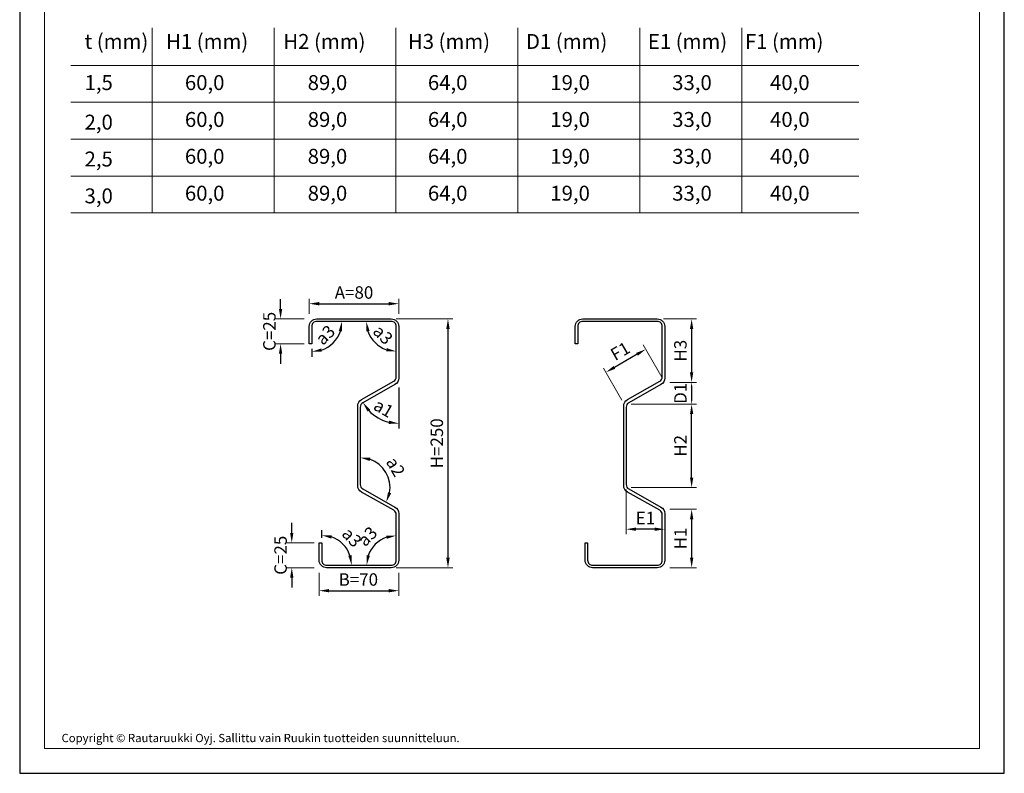
# Model space of a CAD drawing. Units: millimetres. Extents: x 22635 to 40283, y 6939 to 25672.
# Drawn here: x 25913 to 26903, y 6939 to 7696 of the extents above; entities that cross this region are included whole.
import ezdxf

# ---------------------------------------------------------------- set-up
doc = ezdxf.new("R2010")
doc.units = ezdxf.units.MM
doc.layers.get('0').update_dxf_attribs({"lineweight": 20})
doc.layers.get('Defpoints').update_dxf_attribs({"lineweight": 20})
for name, color, linetype in [('DET_RAAMI_ULOIN', 7, 'Continuous'), ('MITTA', 2, 'Continuous'), ('MUOTO', 3, 'Continuous')]:
    doc.layers.add(name, color=color, linetype=linetype)
doc.layers.add('Nimiö', color=7, linetype='Continuous', lineweight=20)
doc.layers.add('RU_COPYRIGHT', color=7, linetype='Continuous', lineweight=20)
doc.styles.add('arial', font='ARIAL.TTF')
doc.styles.add('S', font='istorak', dxfattribs={"width": 0.8})
doc.dimstyles.new('STANDARD5', dxfattribs={"dimscale": 10, "dimtxt": 2.5, "dimasz": 2, "dimexe": 1, "dimexo": 1, "dimgap": 1, "dimtad": 1, "dimdec": 0, "dimzin": 0, "dimdsep": 46, "dimtxsty": 'S', "dimcen": 0, "dimdle": 0.5, "dimclrd": 8, "dimclre": 8, "dimclrt": 1, "dimadec": 1, "dimazin": 0, "dimtp": 6, "dimtm": 6, "dimtfac": 1, "dimtdec": 0, "dimtofl": 0, "dimtmove": 0, "dimatfit": 3, "dimfxl": 1, "dimtolj": 1, "dimtzin": 0, "dimlwd": -1, "dimarcsym": 0})

# ---------------------------------------------------------------- blocks, each defined once
blk = doc.blocks.new('*D855')
at = {"layer": 'Defpoints', "color": 0, "ltscale": 30, "transparency": 16777216}
for p in [(547.82, 378.41), (457.82, 363.08), (547.82, 363.08)]:
    blk.add_point(p, dxfattribs=at)
at = {"layer": 'MITTA', "color": 8, "lineweight": -2, "ltscale": 30, "transparency": 16777216}
for p, q in [((457.82, 368.08), (457.82, 383.41)), ((547.82, 368.08), (547.82, 383.41))]:
    blk.add_line(p, q, dxfattribs=at)
at = {"layer": 'MITTA', "color": 8, "ltscale": 30, "transparency": 16777216}
blk.add_line((467.82, 378.41), (537.82, 378.41), dxfattribs=at)
for points in [[(467.82, 380.08), (467.82, 376.74), (457.82, 378.41)], [(537.82, 380.08), (537.82, 376.74), (547.82, 378.41)]]:
    blk.add_solid(points, dxfattribs=at)
at = {"layer": 'MITTA', "color": 1, "ltscale": 30, "transparency": 16777216, "insert": (502.82, 389.66), "char_height": 12.5, "attachment_point": 5, "style": 'S'}
blk.add_mtext('\\A1;{A=80}', dxfattribs=at)
blk = doc.blocks.new('*D856')
at = {"layer": 'Defpoints', "color": 0, "ltscale": 30, "transparency": 16777216}
for p in [(467.82, 113.08), (547.82, 113.08), (547.82, 89.96)]:
    blk.add_point(p, dxfattribs=at)
at = {"layer": 'MITTA', "color": 8, "lineweight": -2, "ltscale": 30, "transparency": 16777216}
for p, q in [((467.82, 108.08), (467.82, 84.96)), ((547.82, 108.08), (547.82, 84.96))]:
    blk.add_line(p, q, dxfattribs=at)
at = {"layer": 'MITTA', "color": 8, "ltscale": 30, "transparency": 16777216}
blk.add_line((477.82, 89.96), (537.82, 89.96), dxfattribs=at)
for points in [[(477.82, 91.63), (477.82, 88.3), (467.82, 89.96)], [(537.82, 91.63), (537.82, 88.3), (547.82, 89.96)]]:
    blk.add_solid(points, dxfattribs=at)
at = {"layer": 'MITTA', "color": 1, "ltscale": 30, "transparency": 16777216, "insert": (507.19, 101.21), "char_height": 12.5, "attachment_point": 5, "style": 'S'}
blk.add_mtext('\\A1;{B=70}', dxfattribs=at)
blk = doc.blocks.new('*D857')
at = {"layer": 'Defpoints', "color": 0, "ltscale": 30, "transparency": 16777216}
for p in [(457.82, 363.08), (429, 338.08), (457.82, 338.08)]:
    blk.add_point(p, dxfattribs=at)
at = {"layer": 'MITTA', "color": 8, "ltscale": 30, "transparency": 16777216}
for p, q in [((429, 373.08), (429, 383.08)), ((429, 328.08), (429, 318.08))]:
    blk.add_line(p, q, dxfattribs=at)
at = {"layer": 'MITTA', "color": 8, "lineweight": -2, "ltscale": 30, "transparency": 16777216}
for p, q in [((452.82, 363.08), (424, 363.08)), ((452.82, 338.08), (424, 338.08))]:
    blk.add_line(p, q, dxfattribs=at)
at = {"layer": 'MITTA', "color": 8, "ltscale": 30, "transparency": 16777216}
for points in [[(427.33, 373.08), (430.66, 373.08), (429, 363.08)], [(427.33, 328.08), (430.66, 328.08), (429, 338.08)]]:
    blk.add_solid(points, dxfattribs=at)
at = {"layer": 'MITTA', "color": 1, "ltscale": 30, "transparency": 16777216, "insert": (417.75, 350.58), "char_height": 12.5, "attachment_point": 5, "rotation": 90, "style": 'S'}
blk.add_mtext('\\A1;{C=25}', dxfattribs=at)
blk = doc.blocks.new('*D858')
at = {"layer": 'Defpoints', "color": 0, "ltscale": 30, "transparency": 16777216}
for p in [(467.82, 138.08), (440.25, 113.08), (467.82, 113.08)]:
    blk.add_point(p, dxfattribs=at)
at = {"layer": 'MITTA', "color": 8, "ltscale": 30, "transparency": 16777216}
for p, q in [((440.25, 148.08), (440.25, 158.08)), ((440.25, 103.08), (440.25, 93.08))]:
    blk.add_line(p, q, dxfattribs=at)
at = {"layer": 'MITTA', "color": 8, "lineweight": -2, "ltscale": 30, "transparency": 16777216}
for p, q in [((462.82, 138.08), (435.25, 138.08)), ((462.82, 113.08), (435.25, 113.08))]:
    blk.add_line(p, q, dxfattribs=at)
at = {"layer": 'MITTA', "color": 8, "ltscale": 30, "transparency": 16777216}
for points in [[(438.58, 148.08), (441.91, 148.08), (440.25, 138.08)], [(438.58, 103.08), (441.91, 103.08), (440.25, 113.08)]]:
    blk.add_solid(points, dxfattribs=at)
at = {"layer": 'MITTA', "color": 1, "ltscale": 30, "transparency": 16777216, "insert": (429, 125.58), "char_height": 12.5, "attachment_point": 5, "rotation": 90, "style": 'S'}
blk.add_mtext('\\A1;{C=25}', dxfattribs=at)
blk = doc.blocks.new('*D859')
at = {"layer": 'Defpoints', "color": 0, "ltscale": 30, "transparency": 16777216}
for p in [(540.32, 363.08), (540.32, 113.08), (597.31, 113.08)]:
    blk.add_point(p, dxfattribs=at)
at = {"layer": 'MITTA', "color": 8, "lineweight": -2, "ltscale": 30, "transparency": 16777216}
for p, q in [((545.32, 363.08), (602.31, 363.08)), ((545.32, 113.08), (602.31, 113.08))]:
    blk.add_line(p, q, dxfattribs=at)
at = {"layer": 'MITTA', "color": 8, "ltscale": 30, "transparency": 16777216}
blk.add_line((597.31, 353.08), (597.31, 123.08), dxfattribs=at)
for points in [[(595.64, 353.08), (598.97, 353.08), (597.31, 363.08)], [(595.64, 123.08), (598.97, 123.08), (597.31, 113.08)]]:
    blk.add_solid(points, dxfattribs=at)
at = {"layer": 'MITTA', "color": 1, "ltscale": 30, "transparency": 16777216, "insert": (586.06, 238.08), "char_height": 12.5, "attachment_point": 5, "rotation": 90, "style": 'S'}
blk.add_mtext('\\A1;{H=250}', dxfattribs=at)
blk = doc.blocks.new('*D860')
at = {"layer": 'Defpoints', "color": 0, "ltscale": 30, "transparency": 16777216}
for p in [(547.82, 355.58), (544, 297.18), (547.82, 303.71), (511.6, 278.85), (521.08, 267.85)]:
    blk.add_point(p, dxfattribs=at)
at = {"layer": 'MITTA', "color": 8, "ltscale": 30, "transparency": 16777216}
blk.add_line((547.82, 294.33), (547.82, 253.02), dxfattribs=at)
blk.add_arc((547.82, 299.33), 41.31, 223.39176, 256.09584, dxfattribs=at)
for points in [[(516.46, 269.96), (519.14, 271.94), (511.86, 279)], [(538.09, 260.89), (537.69, 257.58), (547.82, 258.02)]]:
    blk.add_solid(points, dxfattribs=at)
at = {"layer": 'MITTA', "color": 1, "ltscale": 30, "transparency": 16777216, "insert": (532.67, 273.37), "char_height": 12.5, "attachment_point": 5, "rotation": 329.7438, "style": 'S'}
blk.add_mtext('\\A1;a1', dxfattribs=at)
blk = doc.blocks.new('*D861')
at = {"layer": 'Defpoints', "color": 0, "ltscale": 30, "transparency": 16777216}
for p in [(485.37, 141.64), (470.32, 138.08), (470.32, 120.58), (475.32, 115.58), (540.32, 115.58)]:
    blk.add_point(p, dxfattribs=at)
at = {"layer": 'MITTA', "color": 8, "ltscale": 30, "transparency": 16777216}
blk.add_line((470.32, 143.08), (470.32, 150.68), dxfattribs=at)
blk.add_arc((470.32, 115.58), 30.1, 19.12552, 70.87448, dxfattribs=at)
for points in [[(479.9, 142.37), (480.46, 145.66), (470.32, 145.68)], [(500.4, 125.72), (497.11, 125.16), (500.41, 115.58)]]:
    blk.add_solid(points, dxfattribs=at)
at = {"layer": 'MITTA', "color": 1, "ltscale": 30, "transparency": 16777216, "insert": (500.71, 143.61), "char_height": 12.5, "attachment_point": 5, "rotation": 312.68559, "style": 'S'}
blk.add_mtext('\\A1;a3', dxfattribs=at)
blk = doc.blocks.new('*D862')
at = {"layer": 'Defpoints', "color": 0, "ltscale": 30, "transparency": 16777216}
for p in [(545.32, 166.41), (530.41, 141.39), (545.32, 120.58), (475.32, 115.58), (540.32, 115.58)]:
    blk.add_point(p, dxfattribs=at)
at = {"layer": 'MITTA', "color": 8, "ltscale": 30, "transparency": 16777216}
blk.add_arc((545.32, 115.58), 29.81, 109.31371, 160.68629, dxfattribs=at)
for points in [[(535.18, 145.35), (535.74, 142.07), (545.32, 145.39)], [(518.83, 125.16), (515.54, 125.72), (515.51, 115.58)]]:
    blk.add_solid(points, dxfattribs=at)
at = {"layer": 'MITTA', "color": 1, "ltscale": 30, "transparency": 16777216, "insert": (516.29, 144.61), "char_height": 12.5, "attachment_point": 5, "rotation": 45, "style": 'S'}
blk.add_mtext('\\A1;a3', dxfattribs=at)
blk = doc.blocks.new('*D863')
at = {"layer": 'Defpoints', "color": 0, "ltscale": 70, "transparency": 16777216}
for p in [(509.05, 274.5), (538.58, 199.09), (509.05, 196.58), (511.6, 192.23), (544, 173.98)]:
    blk.add_point(p, dxfattribs=at)
at = {"layer": 'MITTA', "color": 8, "ltscale": 70, "transparency": 16777216}
blk.add_arc((509.05, 193.66), 30.01, 349.79433, 70.82153, dxfattribs=at)
for points in [[(518.64, 220.37), (519.19, 223.65), (509.05, 223.68)], [(540.16, 187.78), (537.03, 188.91), (535.21, 178.93)]]:
    blk.add_solid(points, dxfattribs=at)
at = {"layer": 'MITTA', "color": 1, "ltscale": 70, "transparency": 16777216, "insert": (544.68, 214.49), "char_height": 12.5, "attachment_point": 5, "rotation": 300.30793, "style": 'S'}
blk.add_mtext('\\A1;a2', dxfattribs=at)
blk = doc.blocks.new('*D864')
at = {"layer": 'Defpoints', "color": 0, "ltscale": 30, "transparency": 16777216}
for p in [(815.26, 171.83), (815.26, 113.08), (842.33, 113.08)]:
    blk.add_point(p, dxfattribs=at)
at = {"layer": 'MITTA', "color": 8, "lineweight": -2, "ltscale": 30, "transparency": 16777216}
for p, q in [((820.26, 171.83), (847.33, 171.83)), ((820.26, 113.08), (847.33, 113.08))]:
    blk.add_line(p, q, dxfattribs=at)
at = {"layer": 'MITTA', "color": 8, "ltscale": 30, "transparency": 16777216}
blk.add_line((842.33, 161.83), (842.33, 123.08), dxfattribs=at)
for points in [[(840.66, 161.83), (844, 161.83), (842.33, 171.83)], [(840.66, 123.08), (844, 123.08), (842.33, 113.08)]]:
    blk.add_solid(points, dxfattribs=at)
at = {"layer": 'MITTA', "color": 1, "ltscale": 30, "transparency": 16777216, "insert": (831.08, 142.45), "char_height": 12.5, "attachment_point": 5, "rotation": 90, "style": 'S'}
blk.add_mtext('\\A1;H1', dxfattribs=at)
blk = doc.blocks.new('*D865')
at = {"layer": 'Defpoints', "color": 0, "ltscale": 30, "transparency": 16777216}
for p in [(815.26, 299.33), (776.5, 277.42), (842.28, 277.42)]:
    blk.add_point(p, dxfattribs=at)
at = {"layer": 'MITTA', "color": 8, "lineweight": -2, "ltscale": 30, "transparency": 16777216}
for p, q in [((820.26, 299.33), (847.28, 299.33)), ((781.5, 277.42), (847.28, 277.42))]:
    blk.add_line(p, q, dxfattribs=at)
at = {"layer": 'MITTA', "color": 8, "ltscale": 30, "transparency": 16777216}
blk.add_line((842.28, 294.33), (842.28, 282.42), dxfattribs=at)
for points in [[(841.45, 294.33), (843.12, 294.33), (842.28, 299.33)], [(841.45, 282.42), (843.12, 282.42), (842.28, 277.42)]]:
    blk.add_solid(points, dxfattribs=at)
at = {"layer": 'MITTA', "color": 1, "ltscale": 30, "transparency": 16777216, "insert": (831.03, 288.37), "char_height": 12.5, "attachment_point": 5, "rotation": 90, "style": 'S'}
blk.add_mtext('\\A1;D1', dxfattribs=at)
blk = doc.blocks.new('*D866')
at = {"layer": 'Defpoints', "color": 0, "ltscale": 30, "transparency": 16777216}
for p in [(776.5, 277.42), (842.28, 277.42), (776.5, 193.67)]:
    blk.add_point(p, dxfattribs=at)
at = {"layer": 'MITTA', "color": 8, "lineweight": -2, "ltscale": 30, "transparency": 16777216}
for p, q in [((781.5, 277.42), (847.28, 277.42)), ((781.5, 193.67), (847.28, 193.67))]:
    blk.add_line(p, q, dxfattribs=at)
at = {"layer": 'MITTA', "color": 8, "ltscale": 30, "transparency": 16777216}
blk.add_line((842.28, 203.67), (842.28, 267.42), dxfattribs=at)
for points in [[(840.62, 267.42), (843.95, 267.42), (842.28, 277.42)], [(840.62, 203.67), (843.95, 203.67), (842.28, 193.67)]]:
    blk.add_solid(points, dxfattribs=at)
at = {"layer": 'MITTA', "color": 1, "ltscale": 30, "transparency": 16777216, "insert": (831.03, 235.54), "char_height": 12.5, "attachment_point": 5, "rotation": 90, "style": 'S'}
blk.add_mtext('\\A1;H2', dxfattribs=at)
blk = doc.blocks.new('*D867')
at = {"layer": 'Defpoints', "color": 0, "ltscale": 30, "transparency": 16777216}
for p in [(776.5, 196.58), (815.26, 167.37), (776.5, 151.76)]:
    blk.add_point(p, dxfattribs=at)
at = {"layer": 'MITTA', "color": 8, "lineweight": -2, "ltscale": 30, "transparency": 16777216}
for p, q in [((776.5, 191.58), (776.5, 146.76)), ((815.26, 162.37), (815.26, 146.76))]:
    blk.add_line(p, q, dxfattribs=at)
at = {"layer": 'MITTA', "color": 8, "ltscale": 30, "transparency": 16777216}
blk.add_line((805.26, 151.76), (786.5, 151.76), dxfattribs=at)
for points in [[(786.5, 153.43), (786.5, 150.1), (776.5, 151.76)], [(805.26, 153.43), (805.26, 150.1), (815.26, 151.76)]]:
    blk.add_solid(points, dxfattribs=at)
at = {"layer": 'MITTA', "color": 1, "ltscale": 30, "transparency": 16777216, "insert": (795.88, 163.01), "char_height": 12.5, "attachment_point": 5, "style": 'S'}
blk.add_mtext('\\A1;E1', dxfattribs=at)
blk = doc.blocks.new('*D868')
at = {"layer": 'Defpoints', "color": 0, "ltscale": 30, "transparency": 16777216}
for p in [(756.06, 309.44), (814.78, 300.24), (774.72, 277.11)]:
    blk.add_point(p, dxfattribs=at)
at = {"layer": 'MITTA', "color": 8, "lineweight": -2, "ltscale": 30, "transparency": 16777216}
for p, q in [((812.28, 304.57), (793.61, 336.9)), ((772.22, 281.44), (753.56, 313.77))]:
    blk.add_line(p, q, dxfattribs=at)
at = {"layer": 'MITTA', "color": 8, "ltscale": 30, "transparency": 16777216}
blk.add_line((787.45, 327.57), (764.72, 314.44), dxfattribs=at)
for points in [[(786.62, 329.01), (788.28, 326.13), (796.11, 332.57)], [(763.88, 315.89), (765.55, 313), (756.06, 309.44)]]:
    blk.add_solid(points, dxfattribs=at)
at = {"layer": 'MITTA', "color": 1, "ltscale": 30, "transparency": 16777216, "insert": (770.46, 330.75), "char_height": 12.5, "attachment_point": 5, "rotation": 30, "style": 'S'}
blk.add_mtext('\\A1;F1', dxfattribs=at)
blk = doc.blocks.new('*D869')
at = {"layer": 'Defpoints', "color": 0, "ltscale": 30, "transparency": 16777216}
for p in [(808.93, 363.08), (816.43, 299.33), (842.28, 299.33)]:
    blk.add_point(p, dxfattribs=at)
at = {"layer": 'MITTA', "color": 8, "lineweight": -2, "ltscale": 30, "transparency": 16777216}
for p, q in [((813.93, 363.08), (847.28, 363.08)), ((821.43, 299.33), (847.28, 299.33))]:
    blk.add_line(p, q, dxfattribs=at)
at = {"layer": 'MITTA', "color": 8, "ltscale": 30, "transparency": 16777216}
blk.add_line((842.28, 353.08), (842.28, 309.33), dxfattribs=at)
for points in [[(840.62, 353.08), (843.95, 353.08), (842.28, 363.08)], [(840.62, 309.33), (843.95, 309.33), (842.28, 299.33)]]:
    blk.add_solid(points, dxfattribs=at)
at = {"layer": 'MITTA', "color": 1, "ltscale": 30, "transparency": 16777216, "insert": (831.03, 331.2), "char_height": 12.5, "attachment_point": 5, "rotation": 90, "style": 'S'}
blk.add_mtext('\\A1;H3', dxfattribs=at)
blk = doc.blocks.new('*D870')
at = {"layer": 'Defpoints', "color": 0, "ltscale": 30, "transparency": 16777216}
for p in [(465.32, 360.58), (533.85, 360.58), (460.32, 355.58), (460.32, 338.08), (475.53, 334.23)]:
    blk.add_point(p, dxfattribs=at)
at = {"layer": 'MITTA', "color": 8, "ltscale": 30, "transparency": 16777216}
blk.add_line((460.32, 333.08), (460.32, 325.15), dxfattribs=at)
blk.add_arc((460.32, 360.58), 30.42, 288.91795, 341.08205, dxfattribs=at)
for points in [[(487.45, 350.99), (490.74, 350.44), (490.74, 360.58)], [(470.46, 330.15), (469.91, 333.44), (460.32, 330.15)]]:
    blk.add_solid(points, dxfattribs=at)
at = {"layer": 'MITTA', "color": 1, "ltscale": 30, "transparency": 16777216, "insert": (473.88, 347.02), "char_height": 12.5, "attachment_point": 5, "rotation": 45, "style": 'S'}
blk.add_mtext('\\A1;a3', dxfattribs=at)
blk = doc.blocks.new('*D871')
at = {"layer": 'Defpoints', "color": 0, "ltscale": 30, "transparency": 16777216}
for p in [(465.32, 360.58), (540.32, 360.58), (545.32, 355.58), (519.24, 345.52), (545.32, 304.67)]:
    blk.add_point(p, dxfattribs=at)
at = {"layer": 'MITTA', "color": 8, "ltscale": 30, "transparency": 16777216}
blk.add_arc((545.32, 360.58), 30.11, 199.11515, 250.88485, dxfattribs=at)
for points in [[(515.22, 350.44), (518.51, 350.99), (515.2, 360.58)], [(535.73, 333.77), (535.18, 330.48), (545.32, 330.47)]]:
    blk.add_solid(points, dxfattribs=at)
at = {"layer": 'MITTA', "color": 1, "ltscale": 30, "transparency": 16777216, "insert": (531.98, 347.24), "char_height": 12.5, "attachment_point": 5, "rotation": 315, "style": 'S'}
blk.add_mtext('\\A1;a3', dxfattribs=at)
blk = doc.blocks.new('A$C62874FB6')
at = {"layer": 'MUOTO', "ltscale": 30}
for points in [[(46.32, 253.11), (46.32, 270.61, -0.414214), (53.82, 278.11), (128.82, 278.11, -0.414214), (136.32, 270.61), (136.32, 218.74, -0.270544), (132.51, 212.21), (100.1, 193.89, 0.270544), (97.56, 189.53), (97.56, 111.62, 0.270544), (100.1, 107.27), (132.51, 89.02, -0.270544), (136.32, 82.49), (136.32, 35.61, -0.414214), (128.82, 28.11), (63.82, 28.11, -0.414214), (56.32, 35.61), (56.32, 53.11), (58.82, 53.11), (58.82, 35.61, 0.414214), (63.82, 30.61), (128.82, 30.61, 0.414214), (133.82, 35.61), (133.82, 81.45, 0.270544), (131.28, 85.8), (98.87, 104.05, -0.270544), (95.06, 110.58), (95.06, 190.57, -0.270544), (98.87, 197.1), (131.28, 215.43, 0.270544), (133.82, 219.78), (133.82, 270.61, 0.414214), (128.82, 275.61), (53.82, 275.61, 0.414214), (48.82, 270.61), (48.82, 253.11)], [(313.76, 253.11), (313.76, 270.61, -0.414214), (321.26, 278.11), (396.26, 278.11, -0.414214), (403.76, 270.61), (403.76, 218.74, -0.270544), (399.95, 212.21), (367.54, 193.89, 0.270544), (365, 189.53), (365, 111.62, 0.270544), (367.54, 107.27), (399.95, 89.02, -0.270544), (403.76, 82.49), (403.76, 35.61, -0.414214), (396.26, 28.11), (331.26, 28.11, -0.414214), (323.76, 35.61), (323.76, 53.11), (326.26, 53.11), (326.26, 35.61, 0.414214), (331.26, 30.61), (396.26, 30.61, 0.414214), (401.26, 35.61), (401.26, 81.45, 0.270544), (398.72, 85.8), (366.31, 104.05, -0.270544), (362.5, 110.58), (362.5, 190.57, -0.270544), (366.31, 197.1), (398.72, 215.43, 0.270544), (401.26, 219.78), (401.26, 270.61, 0.414214), (396.26, 275.61), (321.26, 275.61, 0.414214), (316.26, 270.61), (316.26, 253.11)]]:
    blk.add_lwpolyline(points, format="xyb", close=True, dxfattribs=at)
at = {"layer": 'MITTA', "ltscale": 30}
dim = blk.add_linear_dim(base=(136.32, 293.45), p1=(46.32, 278.11), p2=(136.32, 278.11), text='{A=80}', dimstyle='STANDARD5', dxfattribs=at)
dim.commit()
dim.dimension.update_dxf_attribs({"geometry": '*D855', "text_midpoint": (91.32, 304.7), "insert": (-411.5, -84.96)})
for base, p1, p2, angle, text, picture, middle, dimtype in [((17.5, 253.11), (46.32, 278.11), (46.32, 253.11), 90, '{C=25}', '*D857', (17.5, 265.61), 128), ((344.56, 224.48), (403.28, 215.27), (363.23, 192.15), 210, 'F1', '*D868', (364.59, 236.04), 129), ((28.75, 28.11), (56.32, 53.11), (56.32, 28.11), 90, '{C=25}', '*D858', (28.75, 40.61), 128)]:
    dim = blk.add_linear_dim(base=base, p1=p1, p2=p2, angle=angle, text=text, dimstyle='STANDARD5', dxfattribs=at)
    dim.commit()
    dim.dimension.update_dxf_attribs({"geometry": picture, "text_midpoint": middle, "dimtype": dimtype, "insert": (-411.5, -84.96)})
for base, p1, p2, text, picture, middle in [((185.81, 28.11), (128.82, 278.11), (128.82, 28.11), '{H=250}', '*D859', (174.56, 153.11)), ((430.79, 214.36), (397.43, 278.11), (404.93, 214.36), 'H3', '*D869', (419.54, 246.24)), ((430.79, 192.45), (365, 108.7), (365, 192.45), 'H2', '*D866', (419.54, 150.58)), ((430.83, 28.11), (403.76, 86.86), (403.76, 28.11), 'H1', '*D864', (419.58, 57.49))]:
    dim = blk.add_linear_dim(base=base, p1=p1, p2=p2, angle=90, text=text, dimstyle='STANDARD5', dxfattribs=at)
    dim.commit()
    dim.dimension.update_dxf_attribs({"geometry": picture, "text_midpoint": middle, "insert": (-411.5, -84.96)})
for base, line1, line2, text, picture, middle in [((64.03, 249.27), ((53.82, 275.61), (122.36, 275.61)), ((48.82, 253.11), (48.82, 270.61)), 'a3', '*D870', (62.38, 262.06)), ((107.74, 260.56), ((133.82, 270.61), (133.82, 219.71)), ((53.82, 275.61), (128.82, 275.61)), 'a3', '*D871', (120.48, 262.28)), ((109.58, 182.88), ((136.32, 270.61), (136.32, 218.74)), ((132.51, 212.21), (100.1, 193.89)), 'a1', '*D860', (121.17, 188.4)), ((118.92, 56.43), ((133.82, 35.61), (133.82, 81.45)), ((63.82, 30.61), (128.82, 30.61)), 'a3', '*D862', (104.79, 59.65))]:
    dim = blk.add_angular_dim_2l(base=base, line1=line1, line2=line2, text=text, dimstyle='STANDARD5', override={"dimdec": 1}, dxfattribs=at)
    dim.commit()
    dim.dimension.update_dxf_attribs({"geometry": picture, "text_midpoint": middle, "insert": (-411.5, -84.96)})
dim = blk.add_linear_dim(base=(430.79, 192.45), p1=(403.76, 214.36), p2=(365, 192.45), angle=90, text='D1', dimstyle='STANDARD5', override={"dimasz": 1}, dxfattribs=at)
dim.commit()
dim.dimension.update_dxf_attribs({"geometry": '*D865', "text_midpoint": (430.79, 203.41), "dimtype": 128, "insert": (-411.5, -84.96)})
at = {"layer": 'MITTA', "ltscale": 70}
dim = blk.add_angular_dim_2l(base=(127.08, 114.12), line1=((97.56, 189.53), (97.56, 111.62)), line2=((100.1, 107.27), (132.51, 89.02)), text='a2', dimstyle='STANDARD5', override={"dimdec": 1}, dxfattribs=at)
dim.commit()
dim.dimension.update_dxf_attribs({"geometry": '*D863', "text_midpoint": (133.18, 129.52), "insert": (-411.5, -84.96)})
at = {"layer": 'MITTA', "ltscale": 30}
for base, p1, p2, text, picture, middle in [((365, 66.8), (403.76, 82.41), (365, 111.62), 'E1', '*D867', (384.38, 66.8)), ((136.32, 5), (56.32, 28.11), (136.32, 28.11), '{B=70}', '*D856', (95.69, 5))]:
    dim = blk.add_linear_dim(base=base, p1=p1, p2=p2, text=text, dimstyle='STANDARD5', dxfattribs=at)
    dim.commit()
    dim.dimension.update_dxf_attribs({"geometry": picture, "text_midpoint": middle, "dimtype": 128, "insert": (-411.5, -84.96)})
dim = blk.add_angular_dim_2l(base=(73.87, 56.68), line1=((63.82, 30.61), (128.82, 30.61)), line2=((58.82, 53.11), (58.82, 35.61)), text='a3', dimstyle='STANDARD5', override={"dimdec": 1}, dxfattribs=at)
dim.commit()
dim.dimension.update_dxf_attribs({"geometry": '*D861', "text_midpoint": (80.94, 51.02), "dimtype": 130, "insert": (-411.5, -84.96)})

msp = doc.modelspace()

# ---------------------------------------------------------------- linework, layer by layer
at = {"layer": 'DET_RAAMI_ULOIN', "color": 2}
msp.add_lwpolyline([(25912.78, 6938.63), (26902.78, 6938.63), (26902.78, 8363.63), (25912.78, 8363.63)], close=True, dxfattribs=at)
at = {"layer": 'Nimiö', "color": 2}
for p, q in [((26045.98, 7687.84), (26045.98, 7501.8)), ((26168.55, 7687.84), (26168.55, 7501.8)), ((26291.13, 7687.84), (26291.13, 7501.8)), ((26413.7, 7687.84), (26413.7, 7501.8)), ((26536.28, 7687.84), (26536.28, 7501.8)), ((26638.83, 7687.84), (26638.83, 7501.8)), ((25964.13, 7650), (26756.41, 7650)), ((25964.13, 7612.95), (26756.41, 7612.95)), ((25964.13, 7575.9), (26756.41, 7575.9)), ((25964.13, 7538.85), (26756.41, 7538.85)), ((25964.13, 7501.8), (26756.41, 7501.8))]:
    msp.add_line(p, q, dxfattribs=at)
msp.add_lwpolyline([(25937.78, 6963.63), (26877.78, 6963.63), (26877.78, 8338.63), (25937.78, 8338.63)], close=True, dxfattribs=at)

# ---------------------------------------------------------------- block references
msp.add_blockref('A$C62874FB6', (26157.59, 7117.13))

# ---------------------------------------------------------------- texts
at = {"layer": 'Nimiö', "color": 2, "char_height": 15, "attachment_point": 1, "style": 'arial'}
for s, insert, width in [('t (mm)', (25978.02, 7681.64), 82.913), ('H{\\fArial|b0|i0|c238|p34;1} (mm)', (26059.97, 7681.64), 82.913), ('{\\fArial|b0|i0|c238|p34;H2} (mm)', (26177.89, 7681.64), 82.913), ('{\\fArial|b0|i0|c238|p34;H3} (mm)', (26303.13, 7681.64), 82.913), ('{\\fArial|b0|i0|c238|p34;D1} (mm)', (26421.84, 7681.64), 82.913), ('{\\fArial|b0|i0|c238|p34;E1} ({\\fArial|b0|i0|c238|p34;mm})', (26544.41, 7681.64), 82.913), ('{\\fArial|b0|i0|c238|p34;F1} ({\\fArial|b0|i0|c238|p34;mm})', (26641.97, 7681.64), 82.913), ('1,5', (25978.02, 7640.28), 82.913), ('60,0', (26078.9, 7640.28), 109.738), ('89{\\fArial|b0|i0|c238|p34;,}0', (26202.36, 7640.28), 107.3065), ('64{\\fArial|b0|i0|c238|p34;,0}', (26323.22, 7640.28), 109.951), ('{\\fArial|b0|i0|c238|p34;1}9{\\fArial|b0|i0|c238|p34;,0}', (26446.31, 7640.28), 107.3065), ('3{\\fArial|b0|i0|c238|p34;3,0}', (26568.88, 7640.28), 107.3065), ('40{\\fArial|b0|i0|c238|p34;,0}', (26667.25, 7640.28), 107.3065), ('60,0', (26078.9, 7603.23), 109.738), ('89{\\fArial|b0|i0|c238|p34;,}0', (26202.36, 7603.23), 107.3065), ('64{\\fArial|b0|i0|c238|p34;,0}', (26323.22, 7603.23), 109.951), ('{\\fArial|b0|i0|c238|p34;1}9{\\fArial|b0|i0|c238|p34;,0}', (26446.31, 7603.23), 107.3065), ('3{\\fArial|b0|i0|c238|p34;3,0}', (26568.88, 7603.23), 107.3065), ('40{\\fArial|b0|i0|c238|p34;,0}', (26667.25, 7603.23), 107.3065), ('2,0', (25978.02, 7600.53), 82.913), ('2,5', (25978.02, 7563.48), 82.913), ('60,0', (26078.9, 7566.18), 109.738), ('89{\\fArial|b0|i0|c238|p34;,}0', (26202.36, 7566.18), 107.3065), ('64{\\fArial|b0|i0|c238|p34;,0}', (26323.22, 7566.18), 109.951), ('{\\fArial|b0|i0|c238|p34;1}9{\\fArial|b0|i0|c238|p34;,0}', (26446.31, 7566.18), 107.3065), ('3{\\fArial|b0|i0|c238|p34;3,0}', (26568.88, 7566.18), 107.3065), ('40{\\fArial|b0|i0|c238|p34;,0}', (26667.25, 7566.18), 107.3065), ('3,0', (25978.02, 7526.43), 82.913), ('60,0', (26078.9, 7529.13), 109.738), ('89{\\fArial|b0|i0|c238|p34;,}0', (26202.36, 7529.13), 107.3065), ('64{\\fArial|b0|i0|c238|p34;,0}', (26323.22, 7529.13), 109.951), ('{\\fArial|b0|i0|c238|p34;1}9{\\fArial|b0|i0|c238|p34;,0}', (26446.31, 7529.13), 107.3065), ('3{\\fArial|b0|i0|c238|p34;3,0}', (26568.88, 7529.13), 107.3065), ('40{\\fArial|b0|i0|c238|p34;,0}', (26667.25, 7529.13), 107.3065)]:
    msp.add_mtext(s, dxfattribs=dict(at, insert=insert, width=width))
at = {"layer": 'RU_COPYRIGHT', "color": 1, "insert": (25954.86, 6978.25), "char_height": 10, "width": 671.7516, "attachment_point": 1}
msp.add_mtext('{\\fArial|b0|i0|c0|p34;\\H0.8333x;Copyright © Rautaruukki Oyj. Sallittu vain Ruukin tuotteiden suunnitteluun. \\fCourier New|b0|i0|c0|p48;\\C256; }', dxfattribs=at)

doc.saveas('drawing.dxf')
